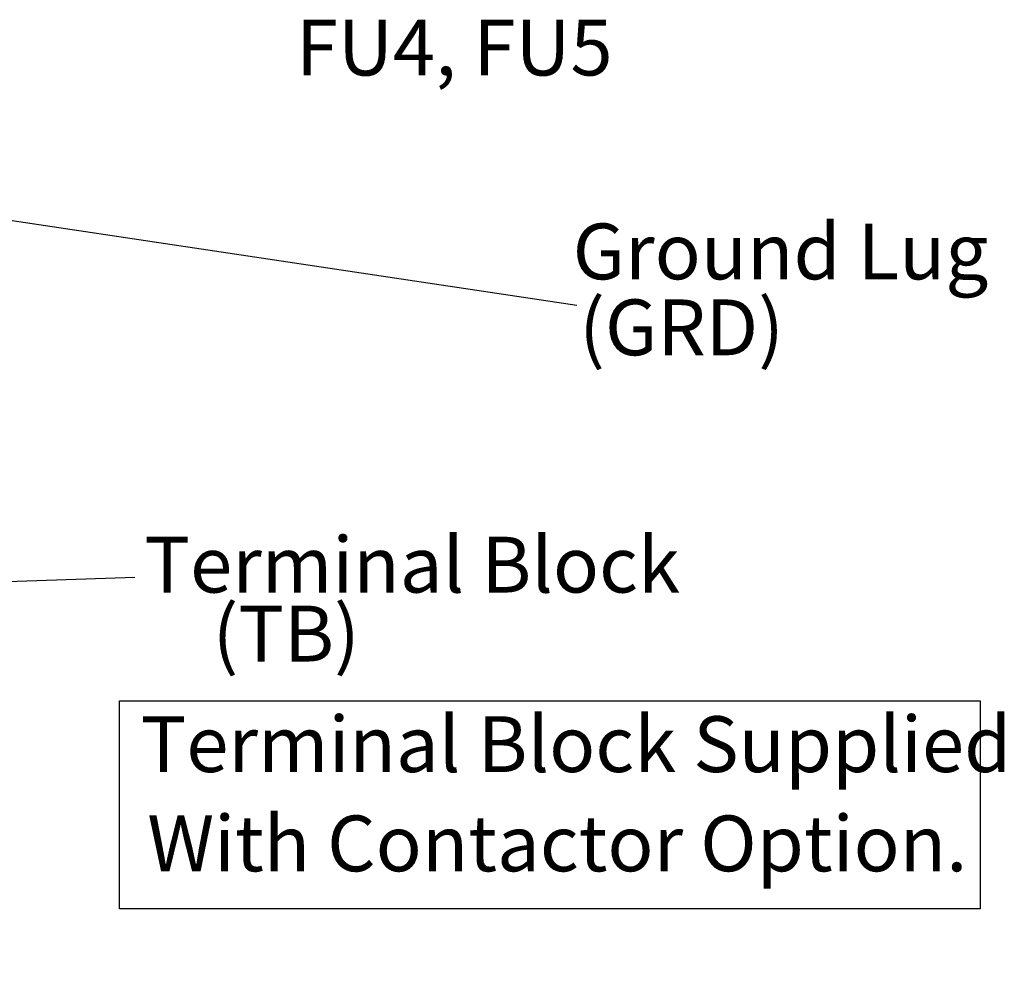
# Model space of a CAD drawing. Units: inches. Extents: x 4 to 172, y 2 to 134.
# Drawn here: x 126 to 143, y 83 to 99 of the extents above; entities that cross this region are included whole.
import ezdxf

# ---------------------------------------------------------------- set-up
doc = ezdxf.new("R2010")
doc.units = ezdxf.units.IN
doc.header["$LTSCALE"] = 8
doc.header["$MEASUREMENT"] = 0
doc.layers.add('Sketch Geometry (ANSI)', color=7, linetype='Continuous', lineweight=25)
doc.layers.add('Symbol (ANSI)', color=7, linetype='Continuous', lineweight=25)
doc.styles.add('Note Text (ANSI)', font='tahoma.ttf')
doc.dimstyles.new('Default (ANSI)$7', dxfattribs={"dimscale": 8, "dimtxt": 0.12, "dimasz": 0.098425, "dimexe": 0.125, "dimexo": 0.0625, "dimgap": 0.031496, "dimtad": 0, "dimtih": 1, "dimtoh": 1, "dimrnd": 1e-08, "dimzin": 0, "dimdsep": 46, "dimtxsty": 'Note Text (ANSI)', "dimcen": 0.09, "dimdle": 0.393701, "dimclrd": 256, "dimclre": 256, "dimclrt": 256, "dimadec": 0, "dimazin": 1, "dimtfac": 1, "dimtofl": 0, "dimtmove": 0, "dimatfit": 3, "dimfxl": 1, "dimtolj": 1, "dimtzin": 4, "dimlwd": -1, "dimlwe": -1, "dimarcsym": 0})

msp = doc.modelspace()

# ---------------------------------------------------------------- linework, layer by layer
at = {"layer": 'Sketch Geometry (ANSI)'}
for p, q in [((128.116, 87.561), (142.92, 87.561)), ((128.116, 83.984), (128.116, 87.561)), ((142.92, 87.561), (142.92, 83.984)), ((142.92, 83.984), (128.116, 83.984))]:
    msp.add_line(p, q, dxfattribs=at)
at = {"layer": 'Symbol (ANSI)'}
msp.add_lwpolyline([(122.442, 96.396), (135.983, 94.367)], dxfattribs=at)

# ---------------------------------------------------------------- texts
at = {"layer": 'Symbol (ANSI)', "style": 'Note Text (ANSI)'}
for s, p in [('  FU4, FU5', (130.565, 98.317)), ('Ground Lug', (135.91, 94.81)), ('  (GRD)', (135.436, 93.504)), ('Terminal Block', (128.546, 89.422)), ('    (TB)', (128.546, 88.236)), ('Terminal Block Supplied', (128.481, 86.334)), ('With Contactor Option.', (128.595, 84.627))]:
    msp.add_text(s, height=0.96, dxfattribs=at).set_placement(p)
at = {"layer": 'Symbol (ANSI)', "char_height": 0.96, "attachment_point": 1, "style": 'Note Text (ANSI)'}
for insert in [(136.235, 94.847), (128.633, 90.169)]:
    msp.add_mtext('{ }', dxfattribs=dict(at, insert=insert))

# ---------------------------------------------------------------- leaders
at = {"layer": 'Symbol (ANSI)', "annotation_type": 0, "has_hookline": 1, "text_width": 0.413}
for points, hookline_direction in [([(115.439, 89.232), (128.381, 89.689)], 1), ([(109.399, 87.195), (128.596, 80.917), (129.383, 80.917)], 0)]:
    msp.add_leader(points, dimstyle='Default (ANSI)$7', override={"dimtad": 0}, dxfattribs=dict(at, hookline_direction=hookline_direction))

doc.saveas('drawing.dxf')
